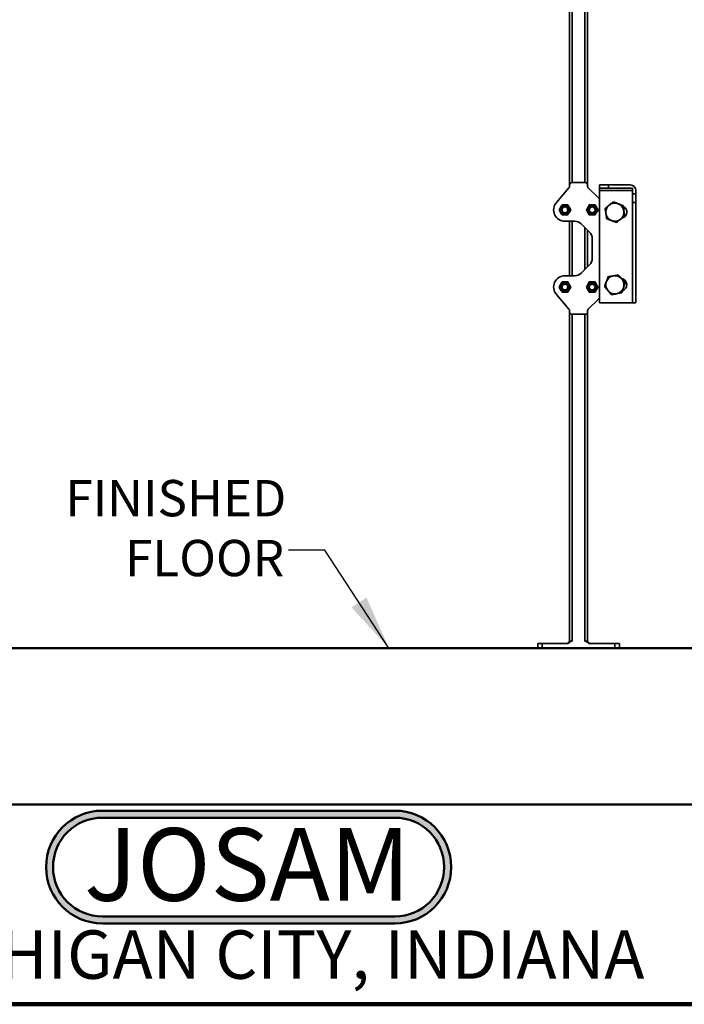
# Model space of a CAD drawing. Units: inches. Extents: x 0.2 to 8.4, y 0.1 to 10.9.
# Drawn here: x 3.8 to 6.1, y 0.1 to 3.5 of the extents above; entities that cross this region are included whole.
import ezdxf

# ---------------------------------------------------------------- set-up
doc = ezdxf.new("R2010")
doc.units = ezdxf.units.IN
doc.header["$MEASUREMENT"] = 0
doc.layers.add('WALL', color=7, linetype='Continuous', lineweight=50)
doc.styles.add('SLDTEXTSTYLE0', font='TXT', dxfattribs={"width": 0.605})
doc.styles.add('SLDTEXTSTYLE1', font='TXT', dxfattribs={"width": 0.7})
doc.dimstyles.new('SLDDIMSTYLE3', dxfattribs={"dimtxt": 0.18, "dimasz": 0.1875, "dimexe": 0, "dimexo": 0.0625, "dimgap": 0, "dimtad": 0, "dimtih": 1, "dimtoh": 1, "dimdec": 0, "dimrnd": 1e-09, "dimzin": 0, "dimdsep": 46, "dimlunit": 5, "dimtxsty": 'Standard', "dimsah": 1, "dimcen": 0.09, "dimadec": 0, "dimazin": 0, "dimtfac": 0.1875, "dimtdec": 0, "dimtofl": 0, "dimtmove": 0, "dimatfit": 3, "dimfxl": 0, "dimfrac": 2, "dimtolj": 1, "dimtzin": 0, "dimarcsym": 0})

# ---------------------------------------------------------------- blocks, each defined once
blk = doc.blocks.new('JOSAM')
at = {"layer": 'WALL'}
h = blk.add_hatch(color=256, dxfattribs=at)
edge = h.paths.add_edge_path(flags=0)
edge.add_line((5.0836, 0.7136), (4.0768, 0.7136))
edge.add_arc((4.0768, 0.5197), 0.194, 90, 270)
edge.add_line((4.0768, 0.3257), (5.0836, 0.3257))
edge.add_arc((5.0836, 0.5197), 0.194, 270, 450)
edge = h.paths.add_edge_path(flags=0)
edge.add_arc((5.0836, 0.5197), 0.17, -90, 90, ccw=False)
edge.add_line((5.0836, 0.3497), (4.0768, 0.3497))
edge.add_arc((4.0768, 0.5197), 0.17, 90, 270, ccw=False)
edge.add_line((4.0768, 0.6897), (5.0836, 0.6897))
for p, q in [((4.0768, 0.7136), (5.0836, 0.7136)), ((4.0768, 0.6897), (5.0836, 0.6897)), ((4.0768, 0.3497), (5.0836, 0.3497)), ((4.0768, 0.3257), (5.0836, 0.3257))]:
    blk.add_line(p, q, dxfattribs=at)
for centre, radius, start, end in [((4.0768, 0.5197), 0.194, 90, 270), ((5.0836, 0.5197), 0.194, 270, 90), ((4.0768, 0.5197), 0.17, 90, 270), ((5.0836, 0.5197), 0.17, 270, 90)]:
    blk.add_arc(centre, radius, start, end, dxfattribs=at)
at = {"layer": 'WALL', "insert": (4.5754, 0.6538), "char_height": 0.25, "attachment_point": 2, "style": 'SLDTEXTSTYLE1'}
blk.add_mtext('JOSAM', dxfattribs=at)
blk = doc.blocks.new('SW_NOTE_4')
at = {"layer": 'WALL', "color": 0, "char_height": 0.125, "attachment_point": 3, "style": 'SLDTEXTSTYLE0'}
for s, insert in [('FINISHED', (-0.0075, 0.2418)), ('FLOOR', (-0.0148, 0.0358))]:
    blk.add_mtext(s, dxfattribs=dict(at, insert=insert))

msp = doc.modelspace()

# ---------------------------------------------------------------- linework, layer by layer
at = {"color": 7, "linetype": 'Continuous', "lineweight": 35}
for p, q in [((5.71498614, 4.29635643), (5.71498614, 2.88233852)), ((5.77748614, 4.29635643), (5.77748614, 2.88233852)), ((5.71498614, 2.87742135), (5.71498614, 2.88233852)), ((5.72279864, 2.89015102), (5.76967364, 2.89015102)), ((5.77748614, 2.87776206), (5.77748614, 2.88233852)), ((5.81850177, 2.87061977), (5.81850177, 2.88233852)), ((5.81850177, 2.88233852), (5.84975177, 2.88233852)), ((5.84975177, 2.87061977), (5.84975177, 2.88233852)), ((5.84975177, 2.88233852), (5.92397052, 2.88233852)), ((5.66973301, 2.8218579), (5.71309927, 2.87232997)), ((5.77977437, 2.87223779), (5.81426041, 2.83775175)), ((5.81850177, 2.87061977), (5.84975177, 2.87061977)), ((5.81850177, 2.86280727), (5.81850177, 2.87061977)), ((5.93178302, 2.86280727), (5.81850177, 2.86280727)), ((5.81850177, 2.86280727), (5.81850177, 2.47608852)), ((5.84975177, 2.87061977), (5.93178302, 2.87061977)), ((5.93178302, 2.85108852), (5.93178302, 2.87061977)), ((5.93178302, 2.85108852), (5.94350177, 2.85108852)), ((5.93178302, 2.82126458), (5.93178302, 2.85108852)), ((5.94350177, 2.85108852), (5.94350177, 2.86280727)), ((5.94350177, 2.82126458), (5.94350177, 2.85108852)), ((5.93178302, 2.82126458), (5.94350177, 2.82126458)), ((5.93178302, 2.47608852), (5.93178302, 2.82126458)), ((5.94350177, 2.47608852), (5.94350177, 2.82126458)), ((5.70553062, 2.80640102), (5.70516557, 2.80640102)), ((5.70516557, 2.78640102), (5.70553062, 2.78640102)), ((5.78730671, 2.80640102), (5.78694166, 2.80640102)), ((5.78694166, 2.78640102), (5.78730671, 2.78640102)), ((5.90104577, 2.80400144), (5.9003947, 2.80441876)), ((5.90091134, 2.80110678), (5.90104577, 2.80400144)), ((5.9020777, 2.80181614), (5.90098232, 2.80263517)), ((5.90152509, 2.79717217), (5.9020777, 2.80181614)), ((5.69936114, 2.75733852), (5.73329197, 2.75733852)), ((5.71498614, 2.75733852), (5.71498614, 2.56983852)), ((5.75538905, 2.74818561), (5.78395823, 2.71961643)), ((5.89691487, 2.76914818), (5.89948893, 2.77047908)), ((5.89811238, 2.76849275), (5.89827399, 2.7698509)), ((5.89948893, 2.77047908), (5.89952481, 2.77125158)), ((5.77748614, 2.72608852), (5.77748614, 2.60108852)), ((5.79311114, 2.62965769), (5.79311114, 2.69751934)), ((5.75538905, 2.57899143), (5.78395823, 2.60756061)), ((5.69936114, 2.56983852), (5.73329197, 2.56983852)), ((5.70553062, 2.54077602), (5.70516557, 2.54077602)), ((5.70516557, 2.52077602), (5.70553062, 2.52077602)), ((5.78730671, 2.54077602), (5.78694166, 2.54077602)), ((5.78694166, 2.52077602), (5.78730671, 2.52077602)), ((5.90360324, 2.53665361), (5.90479429, 2.53873794)), ((5.90479429, 2.53873794), (5.9044932, 2.53925413)), ((5.66973301, 2.50531914), (5.71309927, 2.45484707)), ((5.77977437, 2.45493925), (5.81426041, 2.48942529)), ((5.81850177, 2.47608852), (5.93178302, 2.47608852)), ((5.93178302, 2.47608852), (5.94350177, 2.47608852)), ((5.71498614, 2.44975569), (5.71498614, 2.44483852)), ((5.71498614, 2.44483852), (5.71498614, 1.31202602)), ((5.77748614, 2.44941498), (5.77748614, 2.44483852)), ((5.77748614, 2.44483852), (5.77748614, 1.31202602)), ((5.72279864, 2.43702602), (5.76967364, 2.43702602)), ((5.60561114, 1.28858852), (5.60561114, 1.30421352)), ((5.60561114, 1.30421352), (5.62123614, 1.30421352)), ((5.62123614, 1.28858852), (5.60561114, 1.28858852)), ((5.62123614, 1.30421352), (5.62123614, 1.28858852)), ((5.62123614, 1.30421352), (5.7099556, 1.30421352)), ((5.62123614, 1.28858852), (5.87123614, 1.28858852)), ((5.71498614, 1.31202602), (5.70717364, 1.30421352)), ((5.71498614, 1.31202602), (5.72436114, 1.31202602)), ((5.76811114, 1.31202602), (5.77748614, 1.31202602)), ((5.77748614, 1.31202602), (5.78529864, 1.30421352)), ((5.78251668, 1.30421352), (5.87123614, 1.30421352)), ((5.87123614, 1.28858852), (5.87123614, 1.30421352)), ((5.87123614, 1.30421352), (5.88686114, 1.30421352)), ((5.88686114, 1.28858852), (5.87123614, 1.28858852)), ((5.88686114, 1.30421352), (5.88686114, 1.28858852))]:
    msp.add_line(p, q, dxfattribs=at)
at = {"color": 8, "linetype": 'Continuous', "lineweight": 35}
for p, q in [((5.72436114, 4.2849095), (5.72436114, 2.89015102)), ((5.76811114, 4.2849095), (5.76811114, 2.89015102)), ((5.72436114, 2.75733852), (5.72436114, 2.56983852)), ((5.76811114, 2.73546352), (5.76811114, 2.59171352)), ((5.72436114, 2.43702602), (5.72436114, 1.31202602)), ((5.76811114, 2.43702602), (5.76811114, 1.31202602))]:
    msp.add_line(p, q, dxfattribs=at)
at = {"color": 7, "linetype": 'Continuous', "lineweight": 50}
msp.add_line((0.3984375, 0.75), (8.3984375, 0.75), dxfattribs=at)
at = {"color": 7, "linetype": 'Continuous', "lineweight": 100}
msp.add_line((8.3984375, 0.0625), (0.3984375, 0.0625), dxfattribs=at)
at = {"color": 7, "linetype": 'Continuous', "lineweight": 35}
for centre, radius in [((5.69936114, 2.79640102), 0.0159375), ((5.69936114, 2.79640102), 0.01175), ((5.69936114, 2.79640102), 0.0115625), ((5.69936114, 2.79640102), 0.01), ((5.79311114, 2.79640102), 0.0159375), ((5.79311114, 2.79640102), 0.01175), ((5.79311114, 2.79640102), 0.0115625), ((5.79311114, 2.79640102), 0.01), ((5.69936114, 2.53077602), 0.0159375), ((5.69936114, 2.53077602), 0.01175), ((5.69936114, 2.53077602), 0.0115625), ((5.79311114, 2.53077602), 0.0159375), ((5.79311114, 2.53077602), 0.01175), ((5.79311114, 2.53077602), 0.0115625), ((5.69936114, 2.53077602), 0.01), ((5.79311114, 2.53077602), 0.01)]:
    msp.add_circle(centre, radius, dxfattribs=at)
for centre, radius, start, end in [((5.72279864, 2.88233852), 0.0078125, 90, 180), ((5.76967364, 2.88233852), 0.0078125, 0, 90), ((5.92397052, 2.86280727), 0.01953125, 360, 90), ((5.70717364, 2.87742135), 0.0078125, 319.3304011, 0), ((5.78529864, 2.87776206), 0.0078125, 180, 225), ((5.69936114, 2.79640102), 0.0390625, 139.3304011, 270), ((5.81978468, 2.84327602), 0.0078125, 225, 260.54844824), ((5.87123614, 2.78858852), 0.03125, 128.86610109, 188.86610109), ((5.87123614, 2.78858852), 0.03125, 68.86610109, 128.86610109), ((5.87123614, 2.78858852), 0.03125, 8.86610109, 68.86610109), ((5.87123614, 2.78858852), 0.03125, 188.86610109, 248.86610109), ((5.87123614, 2.78858852), 0.03125, 308.86610109, 8.86610109), ((5.89076739, 2.78858852), 0.02148438, 281.48406476, 65.03260911), ((5.73329197, 2.72608852), 0.03125, 45, 90), ((5.87123614, 2.78858852), 0.03125, 248.86610109, 308.86610109), ((5.76186114, 2.69751934), 0.03125, 0, 45), ((5.76186114, 2.62965769), 0.03125, 315, 0), ((5.73329197, 2.60108852), 0.03125, 270, 315), ((5.69936114, 2.53077602), 0.0390625, 90, 220.6695989), ((5.87123614, 2.53858852), 0.03125, 161.10799143, 221.10799143), ((5.87123614, 2.53858852), 0.03125, 101.10799143, 161.10799143), ((5.87123614, 2.53858852), 0.03125, 41.10799143, 101.10799143), ((5.89076739, 2.53858852), 0.02148438, 287.84499396, 80.60379402), ((5.87123614, 2.53858852), 0.03125, 341.10799143, 41.10799143), ((5.87123614, 2.53858852), 0.03125, 221.10799143, 281.10799143), ((5.87123614, 2.53858852), 0.03125, 281.10799143, 341.10799143), ((5.81978468, 2.48390102), 0.0078125, 99.45155176, 135), ((5.70717364, 2.44975569), 0.0078125, 0, 40.6695989), ((5.72279864, 2.44483852), 0.0078125, 180, 270), ((5.76967364, 2.44483852), 0.0078125, 270, 0), ((5.78529864, 2.44941498), 0.0078125, 135, 180)]:
    msp.add_arc(centre, radius, start, end, dxfattribs=at)
for points, knots in [([(5.68933553, 2.81394583), (5.68845186, 2.81243089), (5.68666535, 2.80936814), (5.6840184, 2.80483026), (5.68148807, 2.80049233), (5.67993682, 2.7978329), (5.67915408, 2.79649099)], [0, 0, 0, 0, 0.2646032179, 0.5349441747, 0.7653412821, 1, 1, 1, 1]), ([(5.70954259, 2.81385586), (5.70778876, 2.81386367), (5.70424308, 2.81387945), (5.69898967, 2.81390285), (5.69396775, 2.81392521), (5.69088901, 2.81393892), (5.68933553, 2.81394583)], [0, 0, 0, 0, 0.2646046334, 0.5349471148, 0.7653427994, 1, 1, 1, 1]), ([(5.7195682, 2.79631104), (5.71869805, 2.7978338), (5.71693889, 2.80091233), (5.71433245, 2.80547361), (5.71184085, 2.8098339), (5.71031335, 2.81250704), (5.70954259, 2.81385586)], [0, 0, 0, 0, 0.2646032712, 0.5349442854, 0.7653413392, 1, 1, 1, 1]), ([(5.78308553, 2.81394583), (5.78220186, 2.81243089), (5.78041535, 2.80936814), (5.7777684, 2.80483026), (5.77523807, 2.80049233), (5.77368682, 2.7978329), (5.77290408, 2.79649099)], [0, 0, 0, 0, 0.2646032179, 0.5349441747, 0.7653412821, 1, 1, 1, 1]), ([(5.80329259, 2.81385586), (5.80153876, 2.81386367), (5.79799308, 2.81387945), (5.79273967, 2.81390285), (5.78771775, 2.81392521), (5.78463901, 2.81393892), (5.78308553, 2.81394583)], [0, 0, 0, 0, 0.2646046334, 0.5349471148, 0.7653427994, 1, 1, 1, 1]), ([(5.8133182, 2.79631104), (5.81244805, 2.7978338), (5.81068889, 2.80091233), (5.80808245, 2.80547361), (5.80559085, 2.8098339), (5.80406335, 2.81250704), (5.80329259, 2.81385586)], [0, 0, 0, 0, 0.2646032712, 0.5349442854, 0.7653413392, 1, 1, 1, 1]), ([(5.83757877, 2.8015987), (5.83861736, 2.80243572), (5.84141695, 2.80469197), (5.84609954, 2.80846577), (5.84977645, 2.81142907), (5.85162669, 2.81292022)], [0, 0, 0, 0, 0.2266009842, 0.6108208942, 1, 1, 1, 1]), ([(5.85162669, 2.81292022), (5.852787, 2.81385534), (5.85573377, 2.81623021), (5.86045435, 2.82003463), (5.86392823, 2.8228343), (5.8656746, 2.82424175)], [0, 0, 0, 0, 0.2441342684, 0.6200134188, 1, 1, 1, 1]), ([(5.8656746, 2.82424175), (5.86703546, 2.82371571), (5.86975686, 2.82266376), (5.87393796, 2.82104756), (5.87819186, 2.81940323), (5.88106623, 2.81829215), (5.88250329, 2.81773666)], [0, 0, 0, 0, 0.2477111817, 0.4953654927, 0.7477052806, 1, 1, 1, 1]), ([(5.88250329, 2.81773666), (5.88290229, 2.81758242), (5.88461315, 2.81692109), (5.88763241, 2.81575401), (5.89288707, 2.81372283), (5.89674499, 2.81223156), (5.89933197, 2.81123156)], [0, 0, 0, 0, 0.0700786701, 0.3004874297, 0.5309321305, 1, 1, 1, 1]), ([(5.67915408, 2.79649099), (5.68002423, 2.79496824), (5.68178339, 2.7918897), (5.68438983, 2.78732843), (5.68688143, 2.78296814), (5.68840894, 2.780295), (5.68917969, 2.77894618)], [0, 0, 0, 0, 0.2646032712, 0.5349442854, 0.7653413392, 1, 1, 1, 1]), ([(5.68917969, 2.77894618), (5.69093352, 2.77893837), (5.69447921, 2.77892258), (5.69973262, 2.77889919), (5.70475453, 2.77887683), (5.70783327, 2.77886312), (5.70938675, 2.7788562)], [0, 0, 0, 0, 0.2646046334, 0.5349471148, 0.7653427994, 1, 1, 1, 1]), ([(5.70938675, 2.7788562), (5.71027042, 2.78037115), (5.71205693, 2.7834339), (5.71470389, 2.78797178), (5.71723421, 2.79230971), (5.71878547, 2.79496914), (5.7195682, 2.79631104)], [0, 0, 0, 0, 0.2646032179, 0.5349441747, 0.7653412821, 1, 1, 1, 1]), ([(5.77290408, 2.79649099), (5.77377423, 2.79496824), (5.77553339, 2.7918897), (5.77813983, 2.78732843), (5.78063143, 2.78296814), (5.78215894, 2.780295), (5.78292969, 2.77894618)], [0, 0, 0, 0, 0.2646032712, 0.5349442854, 0.7653413392, 1, 1, 1, 1]), ([(5.78292969, 2.77894618), (5.78468352, 2.77893837), (5.78822921, 2.77892258), (5.79348262, 2.77889919), (5.79850453, 2.77887683), (5.80158327, 2.77886312), (5.80313675, 2.7788562)], [0, 0, 0, 0, 0.2646046334, 0.5349471148, 0.7653427994, 1, 1, 1, 1]), ([(5.80313675, 2.7788562), (5.80402042, 2.78037115), (5.80580693, 2.7834339), (5.80845389, 2.78797178), (5.81098421, 2.79230971), (5.81253547, 2.79496914), (5.8133182, 2.79631104)], [0, 0, 0, 0, 0.26460321785, 0.53494417472, 0.76534128206, 1, 1, 1, 1]), ([(5.84035954, 2.78377209), (5.84029361, 2.78419475), (5.84001091, 2.78600707), (5.83951201, 2.78920536), (5.83864373, 2.79477162), (5.83800624, 2.79885831), (5.83757877, 2.8015987)], [0, 0, 0, 0, 0.0700786701, 0.3004874297, 0.5309321305, 1, 1, 1, 1]), ([(5.84314031, 2.76594547), (5.84291544, 2.76738703), (5.84246576, 2.77026981), (5.84177487, 2.77469884), (5.84107196, 2.77920499), (5.840597, 2.78224981), (5.84035954, 2.78377209)], [0, 0, 0, 0, 0.2477111817, 0.4953654927, 0.7477052806, 1, 1, 1, 1]), ([(5.89933197, 2.81123156), (5.89955684, 2.80979001), (5.90000653, 2.80690723), (5.90069741, 2.80247819), (5.90140032, 2.79797205), (5.90187528, 2.79492723), (5.90211274, 2.79340495)], [0, 0, 0, 0, 0.2477111817, 0.4953654927, 0.7477052806, 1, 1, 1, 1]), ([(5.90211274, 2.79340495), (5.90217867, 2.79298229), (5.90246138, 2.79116997), (5.90296028, 2.78797168), (5.90382856, 2.78240542), (5.90446604, 2.77831872), (5.90489351, 2.77557834)], [0, 0, 0, 0, 0.07007867005, 0.30048742974, 0.53093213045, 1, 1, 1, 1]), ([(5.85996899, 2.75944038), (5.85956999, 2.75959461), (5.85785913, 2.76025595), (5.85483988, 2.76142303), (5.84958521, 2.76345421), (5.84572729, 2.76494548), (5.84314031, 2.76594547)], [0, 0, 0, 0, 0.0700786701, 0.3004874297, 0.5309321305, 1, 1, 1, 1]), ([(5.87679768, 2.75293529), (5.87543682, 2.75346133), (5.87271542, 2.75451328), (5.86853432, 2.75612947), (5.86428043, 2.75777381), (5.86140605, 2.75888489), (5.85996899, 2.75944038)], [0, 0, 0, 0, 0.2477111817, 0.4953654927, 0.7477052806, 1, 1, 1, 1]), ([(5.89084559, 2.76425681), (5.88902048, 2.76278591), (5.88534362, 2.75982265), (5.88066004, 2.75604805), (5.87783626, 2.75377231), (5.87679768, 2.75293529)], [0, 0, 0, 0, 0.3838999418, 0.7733995203, 1, 1, 1, 1]), ([(5.90489351, 2.77557834), (5.90316464, 2.774185), (5.89969102, 2.77138554), (5.89497065, 2.76758128), (5.89200591, 2.76519193), (5.89084559, 2.76425681)], [0, 0, 0, 0, 0.3762051914, 0.7558653292, 1, 1, 1, 1]), ([(5.68933553, 2.54832083), (5.68845186, 2.54680589), (5.68666535, 2.54374314), (5.6840184, 2.53920526), (5.68148807, 2.53486733), (5.67993682, 2.5322079), (5.67915408, 2.53086599)], [0, 0, 0, 0, 0.2646032179, 0.5349441747, 0.7653412821, 1, 1, 1, 1]), ([(5.70954259, 2.54823086), (5.70778876, 2.54823867), (5.70424308, 2.54825445), (5.69898967, 2.54827785), (5.69396775, 2.54830021), (5.69088901, 2.54831392), (5.68933553, 2.54832083)], [0, 0, 0, 0, 0.2646046334, 0.5349471148, 0.7653427994, 1, 1, 1, 1]), ([(5.7195682, 2.53068604), (5.71869805, 2.5322088), (5.71693889, 2.53528733), (5.71433245, 2.53984861), (5.71184085, 2.5442089), (5.71031335, 2.54688204), (5.70954259, 2.54823086)], [0, 0, 0, 0, 0.2646032712, 0.5349442854, 0.7653413392, 1, 1, 1, 1]), ([(5.78308553, 2.54832083), (5.78220186, 2.54680589), (5.78041535, 2.54374314), (5.7777684, 2.53920526), (5.77523807, 2.53486733), (5.77368682, 2.5322079), (5.77290408, 2.53086599)], [0, 0, 0, 0, 0.2646032179, 0.5349441747, 0.7653412821, 1, 1, 1, 1]), ([(5.80329259, 2.54823086), (5.80153876, 2.54823867), (5.79799308, 2.54825445), (5.79273967, 2.54827785), (5.78771775, 2.54830021), (5.78463901, 2.54831392), (5.78308553, 2.54832083)], [0, 0, 0, 0, 0.2646046334, 0.5349471148, 0.7653427994, 1, 1, 1, 1]), ([(5.8133182, 2.53068604), (5.81244805, 2.5322088), (5.81068889, 2.53528733), (5.80808245, 2.53984861), (5.80559085, 2.5442089), (5.80406335, 2.54688204), (5.80329259, 2.54823086)], [0, 0, 0, 0, 0.2646032712, 0.5349442854, 0.7653413392, 1, 1, 1, 1]), ([(5.83582776, 2.53163654), (5.83625966, 2.53289857), (5.83742386, 2.53630048), (5.83937111, 2.54199052), (5.84090014, 2.5464585), (5.84166956, 2.54870681)], [0, 0, 0, 0, 0.2266009842, 0.6108208942, 1, 1, 1, 1]), ([(5.84166956, 2.54870681), (5.84215208, 2.55011676), (5.84337749, 2.55369752), (5.84534053, 2.55943372), (5.84678514, 2.56365498), (5.84751136, 2.56577709)], [0, 0, 0, 0, 0.24413426839, 0.62001341881, 1, 1, 1, 1]), ([(5.84751136, 2.56577709), (5.84894302, 2.56605817), (5.851806, 2.56662028), (5.85620462, 2.56748389), (5.86067982, 2.56836254), (5.86370373, 2.56895625), (5.86521555, 2.56925307)], [0, 0, 0, 0, 0.2477111817, 0.4953654927, 0.7477052806, 1, 1, 1, 1]), ([(5.86521555, 2.56925307), (5.86563531, 2.56933549), (5.86743518, 2.56968887), (5.87061151, 2.5703125), (5.87613955, 2.57139786), (5.88019817, 2.57219472), (5.88291974, 2.57272906)], [0, 0, 0, 0, 0.0700786701, 0.3004874297, 0.5309321305, 1, 1, 1, 1]), ([(5.88291974, 2.57272906), (5.883879, 2.57162976), (5.88579729, 2.5694314), (5.88874451, 2.56605389), (5.89174304, 2.56261757), (5.89376916, 2.56029564), (5.89478213, 2.55913478)], [0, 0, 0, 0, 0.2477111817, 0.4953654927, 0.7477052806, 1, 1, 1, 1]), ([(5.89478213, 2.55913478), (5.89506338, 2.55881246), (5.89626936, 2.55743042), (5.8983976, 2.55499146), (5.90210157, 2.55074671), (5.90482098, 2.54763027), (5.90664452, 2.5455405)], [0, 0, 0, 0, 0.0700786701, 0.3004874297, 0.5309321305, 1, 1, 1, 1]), ([(5.90664452, 2.5455405), (5.90592557, 2.54343967), (5.90448108, 2.53921871), (5.90251812, 2.53348277), (5.90128523, 2.52988017), (5.90080272, 2.52847022)], [0, 0, 0, 0, 0.3762051914, 0.7558653292, 1, 1, 1, 1]), ([(5.67915408, 2.53086599), (5.68002423, 2.52934324), (5.68178339, 2.5262647), (5.68438983, 2.52170343), (5.68688143, 2.51734314), (5.68840894, 2.51467), (5.68917969, 2.51332118)], [0, 0, 0, 0, 0.2646032712, 0.5349442854, 0.7653413392, 1, 1, 1, 1]), ([(5.68917969, 2.51332118), (5.69093352, 2.51331337), (5.69447921, 2.51329758), (5.69973262, 2.51327419), (5.70475453, 2.51325183), (5.70783327, 2.51323812), (5.70938675, 2.5132312)], [0, 0, 0, 0, 0.2646046334, 0.5349471148, 0.7653427994, 1, 1, 1, 1]), ([(5.70938675, 2.5132312), (5.71027042, 2.51474615), (5.71205693, 2.5178089), (5.71470389, 2.52234678), (5.71723421, 2.52668471), (5.71878547, 2.52934414), (5.7195682, 2.53068604)], [0, 0, 0, 0, 0.2646032179, 0.5349441747, 0.7653412821, 1, 1, 1, 1]), ([(5.77290408, 2.53086599), (5.77377423, 2.52934324), (5.77553339, 2.5262647), (5.77813983, 2.52170343), (5.78063143, 2.51734314), (5.78215894, 2.51467), (5.78292969, 2.51332118)], [0, 0, 0, 0, 0.2646032712, 0.5349442854, 0.7653413392, 1, 1, 1, 1]), ([(5.78292969, 2.51332118), (5.78468352, 2.51331337), (5.78822921, 2.51329758), (5.79348262, 2.51327419), (5.79850453, 2.51325183), (5.80158327, 2.51323812), (5.80313675, 2.5132312)], [0, 0, 0, 0, 0.2646046334, 0.5349471148, 0.7653427994, 1, 1, 1, 1]), ([(5.80313675, 2.5132312), (5.80402042, 2.51474615), (5.80580693, 2.5178089), (5.80845389, 2.52234678), (5.81098421, 2.52668471), (5.81253547, 2.52934414), (5.8133182, 2.53068604)], [0, 0, 0, 0, 0.26460321785, 0.53494417472, 0.76534128206, 1, 1, 1, 1]), ([(5.84769015, 2.51804226), (5.8474089, 2.51836457), (5.84620293, 2.51974662), (5.84407468, 2.52218558), (5.84037071, 2.52643032), (5.8376513, 2.52954677), (5.83582776, 2.53163654)], [0, 0, 0, 0, 0.0700786701, 0.3004874297, 0.5309321305, 1, 1, 1, 1]), ([(5.85955254, 2.50444797), (5.85859328, 2.50554728), (5.85667499, 2.50774564), (5.85372777, 2.51112315), (5.85072924, 2.51455946), (5.84870312, 2.5168814), (5.84769015, 2.51804226)], [0, 0, 0, 0, 0.2477111817, 0.4953654927, 0.7477052806, 1, 1, 1, 1]), ([(5.87725673, 2.50792396), (5.87683697, 2.50784155), (5.8750371, 2.50748817), (5.87186077, 2.50686454), (5.86633273, 2.50577918), (5.86227411, 2.50498232), (5.85955254, 2.50444797)], [0, 0, 0, 0, 0.0700786701, 0.3004874297, 0.5309321305, 1, 1, 1, 1]), ([(5.89496092, 2.51139995), (5.89352926, 2.51111886), (5.89066628, 2.51055675), (5.88626766, 2.50969314), (5.88179246, 2.50881449), (5.87876855, 2.50822079), (5.87725673, 2.50792396)], [0, 0, 0, 0, 0.2477111817, 0.4953654927, 0.7477052806, 1, 1, 1, 1]), ([(5.90080272, 2.52847022), (5.90004375, 2.52625244), (5.89851473, 2.52178451), (5.89656708, 2.51609329), (5.89539281, 2.51266198), (5.89496092, 2.51139995)], [0, 0, 0, 0, 0.3838999418, 0.7733995203, 1, 1, 1, 1]), ([(5.72436114, 1.31202602), (5.72379847, 1.31199606), (5.72265691, 1.31193528), (5.72035437, 1.31130017), (5.71757825, 1.30992727), (5.71390929, 1.30745113), (5.71144203, 1.30543073), (5.7099556, 1.30421352)], [0, 0, 0, 0, 0.10107129608, 0.20505771483, 0.42680459516, 0.65467323332, 1, 1, 1, 1]), ([(5.78251668, 1.30421352), (5.78145145, 1.30509015), (5.77931769, 1.30684614), (5.77639936, 1.30894861), (5.77377039, 1.31050673), (5.77172706, 1.31140693), (5.76981647, 1.31193388), (5.76868429, 1.31199505), (5.76811114, 1.31202602)], [0, 0, 0, 0, 0.2480166163, 0.4968039463, 0.6458146228, 0.7966907648, 0.8970781485, 1, 1, 1, 1])]:
    msp.add_open_spline(points, degree=3, knots=knots, dxfattribs=at)
at = {"layer": 'WALL'}
msp.add_line((0.88554906, 1.28858852), (7.47774263, 1.28858852), dxfattribs=at)

# ---------------------------------------------------------------- block references
for name, p in [('SW_NOTE_4', (4.74738906, 1.62499317)), ('JOSAM', (0.03000742, 0.01504469))]:
    msp.add_blockref(name, p, dxfattribs=at)

# ---------------------------------------------------------------- texts
at = {"color": 7, "linetype": 'Continuous', "lineweight": 0, "insert": (4.66492553, 0.31703368), "char_height": 0.1666666667, "attachment_point": 2, "style": 'SLDTEXTSTYLE0'}
msp.add_mtext('MICHIGAN CITY, INDIANA', dxfattribs=at)

# ---------------------------------------------------------------- leaders
at = {"layer": 'WALL'}
msp.add_leader([(5.09299943, 1.28858852), (4.87238906, 1.62499317), (4.74738906, 1.62499317)], dimstyle='SLDDIMSTYLE3', dxfattribs=at)

doc.saveas('drawing.dxf')
